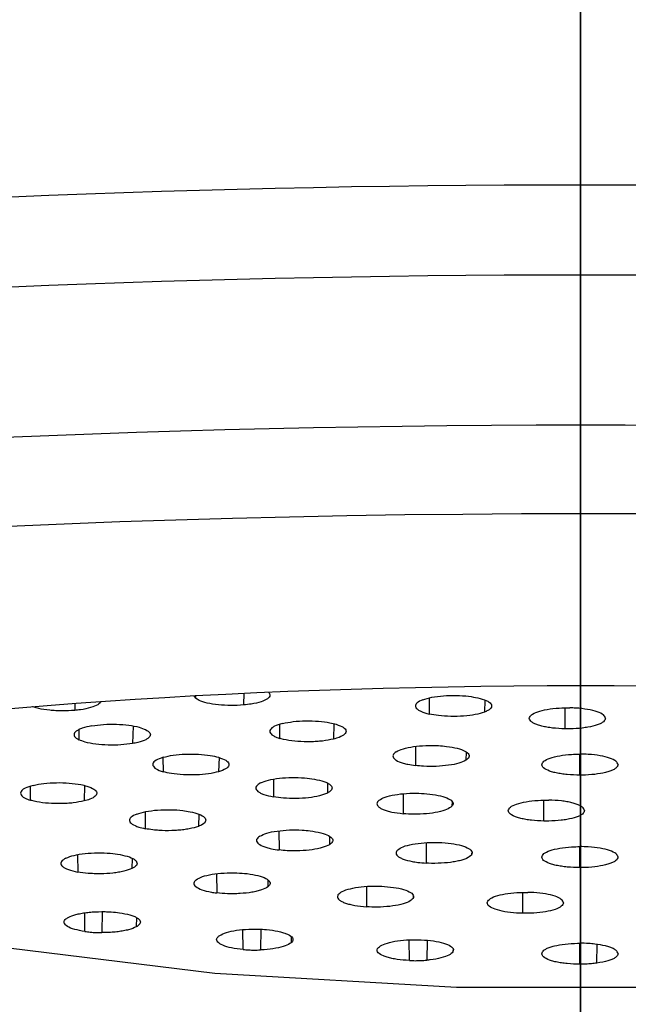
# Model space of a CAD drawing. Extents: x -1050 to 1050, y -742 to 742.
# Drawn here: x -40 to -36, y 367 to 373 of the extents above; entities that cross this region are included whole.
import ezdxf

# ---------------------------------------------------------------- set-up
doc = ezdxf.new("R2010")
doc.units = 0
doc.header["$LTSCALE"] = 25
doc.linetypes.add('CENTER', pattern=[2, 1.25, -0.25, 0.25, -0.25])
doc.layers.get('0').update_dxf_attribs({"linetype": 'CONTINUOUS'})
doc.layers.get('DEFPOINTS').update_dxf_attribs({"linetype": 'CONTINUOUS'})
for name, color, linetype in [('351217', 7, 'CONTINUOUS'), ('351253', 7, 'CONTINUOUS'), ('BALN', 7, 'CONTINUOUS')]:
    doc.layers.add(name, color=color, linetype=linetype)
doc.styles.add('BIGFONT', font='ROMANS.shx', dxfattribs={"width": 0.833, "bigfont": 'bigfont.shx'})
doc.dimstyles.new('ITM', dxfattribs={"dimscale": 5, "dimtxt": 3, "dimasz": 1.5, "dimexe": 2, "dimexo": 0, "dimgap": 0.6, "dimtad": 3, "dimdec": 8, "dimdsep": 46, "dimtxsty": 'BIGFONT', "dimblk": 'OPEN', "dimblk1": 'OPEN', "dimblk2": 'OPEN', "dimsah": 1, "dimcen": 0, "dimclrd": 4, "dimclre": 4, "dimclrt": 256, "dimadec": 8, "dimazin": 2, "dimtp": 495, "dimtfac": 1, "dimtdec": 3, "dimtmove": 0, "dimatfit": 3, "dimldrblk": 'OPEN', "dimfxl": 1, "dimarcsym": 0})

# ---------------------------------------------------------------- blocks, each defined once
blk = doc.blocks.new('_OPEN')
at = {"color": 0, "linetype": 'ByBlock'}
for p, q in [((-1, 0.16667), (0, 0)), ((0, 0), (-1, -0.16667)), ((0, 0), (-1, 0))]:
    blk.add_line(p, q, dxfattribs=at)
blk = doc.blocks.new('*D7')
at = {"layer": 'BALN', "color": 4, "lineweight": -2}
for p, q in [((-36.1017, 281.5251), (-36.1017, 441.0322)), ((65.3368, 360.0142), (65.3368, 441.0322)), ((-28.6017, 431.0322), (57.8368, 431.0322))]:
    blk.add_line(p, q, dxfattribs=at)
at = {"layer": 'DEFPOINTS', "color": 0}
for p in [(65.3368, 431.0322), (65.3368, 360.0142), (-36.1017, 281.5251)]:
    blk.add_point(p, dxfattribs=at)
at = {"layer": 'BALN', "color": 4, "lineweight": -2, "xscale": 7.5, "yscale": 7.5, "zscale": 7.5, "rotation": 180}
blk.add_blockref('_OPEN', (-36.1017, 431.0322), dxfattribs=at)
at = {"layer": 'BALN', "color": 4, "lineweight": -2, "xscale": 7.5, "yscale": 7.5, "zscale": 7.5}
blk.add_blockref('_OPEN', (65.3368, 431.0322), dxfattribs=at)
at = {"layer": 'BALN', "insert": (14.6175, 441.5322), "char_height": 15, "attachment_point": 5, "style": 'BIGFONT'}
blk.add_mtext('（101）', dxfattribs=at)
blk = doc.blocks.new('*D13')
at = {"layer": 'BALN', "color": 4, "lineweight": -2}
for p, q in [((-36.1016, 385.4028), (-36.1016, 492.8185)), ((104.8402, 330.4736), (104.8402, 492.8185)), ((97.3402, 482.8185), (-28.6016, 482.8185))]:
    blk.add_line(p, q, dxfattribs=at)
at = {"layer": 'DEFPOINTS', "color": 0}
for p in [(-36.1016, 482.8185), (-36.1016, 385.4028), (104.8402, 330.4736)]:
    blk.add_point(p, dxfattribs=at)
at = {"layer": 'BALN', "color": 4, "lineweight": -2, "xscale": 7.5, "yscale": 7.5, "zscale": 7.5, "rotation": 180}
blk.add_blockref('_OPEN', (-36.1016, 482.8185), dxfattribs=at)
at = {"layer": 'BALN', "color": 4, "lineweight": -2, "xscale": 7.5, "yscale": 7.5, "zscale": 7.5}
blk.add_blockref('_OPEN', (104.8402, 482.8185), dxfattribs=at)
at = {"layer": 'BALN', "insert": (37.5854, 493.3185), "char_height": 15, "attachment_point": 5, "style": 'BIGFONT'}
blk.add_mtext('（141）', dxfattribs=at)
blk = doc.blocks.new('*D16')
at = {"layer": 'BALN', "color": 4, "lineweight": -2}
for p, q in [((-36.1017, 579.5252), (-250.7174, 579.5252)), ((-240.7174, 572.0252), (-240.7174, 191.0252)), ((-61.1025, 183.5252), (-250.7174, 183.5252))]:
    blk.add_line(p, q, dxfattribs=at)
at = {"layer": 'DEFPOINTS', "color": 0}
for p in [(-36.1017, 579.5252), (-240.7174, 183.5252), (-61.1025, 183.5252)]:
    blk.add_point(p, dxfattribs=at)
at = {"layer": 'BALN', "color": 4, "lineweight": -2, "xscale": 7.5, "yscale": 7.5, "zscale": 7.5}
for p, rotation in [((-240.7174, 579.5252), 90), ((-240.7174, 183.5252), 270)]:
    blk.add_blockref('_OPEN', p, dxfattribs=dict(at, rotation=rotation))
at = {"layer": 'BALN', "insert": (-251.2174, 391.7706), "char_height": 15, "attachment_point": 5, "rotation": 90, "style": 'BIGFONT'}
blk.add_mtext('（396）', dxfattribs=at)
blk = doc.blocks.new('*D20')
at = {"layer": 'BALN', "color": 4, "lineweight": -2}
for p, q in [((-125.054, 255.5251), (-125.054, 441.0322)), ((-36.1018, 266.0144), (-36.1018, 441.0322)), ((-43.6018, 431.0322), (-117.554, 431.0322))]:
    blk.add_line(p, q, dxfattribs=at)
at = {"layer": 'DEFPOINTS', "color": 0}
for p in [(-125.054, 431.0322), (-36.1018, 266.0144), (-125.054, 255.5251)]:
    blk.add_point(p, dxfattribs=at)
at = {"layer": 'BALN', "color": 4, "lineweight": -2, "xscale": 7.5, "yscale": 7.5, "zscale": 7.5, "rotation": 180}
blk.add_blockref('_OPEN', (-125.054, 431.0322), dxfattribs=at)
at = {"layer": 'BALN', "color": 4, "lineweight": -2, "xscale": 7.5, "yscale": 7.5, "zscale": 7.5}
blk.add_blockref('_OPEN', (-36.1018, 431.0322), dxfattribs=at)
at = {"layer": 'BALN', "insert": (-80.5779, 441.5322), "char_height": 15, "attachment_point": 5, "style": 'BIGFONT'}
blk.add_mtext('（89）', dxfattribs=at)

msp = doc.modelspace()

# ---------------------------------------------------------------- linework, layer by layer
at = {"layer": '351217', "color": 2}
for p, q in [((-38.63838153, 368.5368219), (-38.62702126, 368.52112353)), ((-38.62730898, 368.53777732), (-38.62702126, 368.52112353)), ((-38.3106835, 368.55372429), (-38.31200326, 368.47688198)), ((-39.41871016, 368.48741182), (-39.41950785, 368.44138742)), ((-37.09594557, 368.52244973), (-37.09472926, 368.41764987)), ((-36.73090996, 368.50938142), (-36.73311906, 368.43024135)), ((-36.20404588, 368.32044959), (-36.20420421, 368.45730186)), ((-39.03723532, 368.33865881), (-39.03983744, 368.22389752)), ((-38.07728017, 368.34851593), (-38.07605455, 368.25808823)), ((-37.72044765, 368.35421562), (-37.72298643, 368.25298458)), ((-39.39392069, 368.31463069), (-39.39287202, 368.24888677)), ((-37.18550341, 368.20479423), (-37.18457395, 368.07955742)), ((-36.85298959, 368.16737741), (-36.85450206, 368.11447829)), ((-36.10672081, 368.0164063), (-36.10672081, 368.15422714)), ((-38.84159984, 368.13309729), (-38.84035373, 368.03927213)), ((-38.47339029, 368.1325832), (-38.47586947, 368.03927213)), ((-38.11719479, 367.98910737), (-38.11607162, 367.87411511)), ((-37.76116135, 367.96433419), (-37.76303889, 367.89909691)), ((-39.71219832, 367.94274986), (-39.7109727, 367.85232216)), ((-39.3553658, 367.94844955), (-39.35790459, 367.84722597)), ((-37.26627329, 367.89464146), (-37.26553569, 367.76379436)), ((-36.9452017, 367.84417868), (-36.94613488, 367.81219334)), ((-36.34218523, 367.71524638), (-36.3423417, 367.85209119)), ((-38.95866709, 367.77611762), (-38.95748058, 367.66532004)), ((-38.60608326, 367.76056081), (-38.60827932, 367.68056393)), ((-38.08032373, 367.65081376), (-38.07939427, 367.52557695)), ((-37.74780991, 367.61339694), (-37.74932424, 367.56050527)), ((-37.1156002, 367.5730297), (-37.11509356, 367.43921727)), ((-36.81814322, 367.50757635), (-36.81857722, 367.49229521)), ((-36.10672081, 367.41000354), (-36.10672081, 367.54782438)), ((-39.40054612, 367.49434412), (-39.3994006, 367.38081962)), ((-39.04265748, 367.46967524), (-39.04454621, 367.40375996)), ((-38.48971264, 367.36914456), (-38.48879809, 367.24397481)), ((-38.15252917, 367.32656449), (-38.15378832, 367.28355229)), ((-37.50638688, 367.28572041), (-37.50581691, 367.15278715)), ((-36.48032459, 367.11003572), (-36.48048105, 367.24688798)), ((-37.20034683, 367.22450644), (-37.20082926, 367.20780224)), ((-39.35275251, 366.99084133), (-39.35376765, 367.11326927)), ((-39.24005317, 367.12045908), (-39.24115399, 366.98333115)), ((-39.01402677, 367.08193213), (-39.01650408, 367.02095658)), ((-38.31619235, 366.87249631), (-38.31692809, 367.00276226)), ((-38.20019985, 367.00574994), (-38.20170486, 366.86988861)), ((-37.99966747, 366.95432604), (-38.00117435, 366.91673786)), ((-37.22522805, 366.80030018), (-37.22561361, 366.93558782)), ((-37.10886488, 366.93286091), (-37.11067164, 366.80266947)), ((-36.93838814, 366.87852383), (-36.93919653, 366.85758025)), ((-36.10672081, 366.77604109), (-36.10672081, 366.91385448)), ((-35.9949174, 366.78331286), (-35.99292437, 366.90550238))]:
    msp.add_line(p, q, dxfattribs=at)
at = {"layer": '351217', "color": 2, "flags": 128}
msp.add_lwpolyline([(-28.96462615, 367.93009032), (-29.02674327, 367.87798196), (-29.83683931, 367.49122232), (-30.92095839, 367.15934366), (-32.23172041, 366.89685226), (-33.71183971, 366.7152071), (-35.29662477, 366.62235797), (-36.91681685, 366.62235797), (-38.50160377, 366.7152071), (-39.98172121, 366.89685226), (-41.29248323, 367.15934366), (-42.37660231, 367.49122232), (-43.18669835, 367.87798196), (-43.25625065, 367.92535797)], dxfattribs=at)
at = {"layer": '351217', "color": 2}
for centre, start_param, end_param in [((-36.1016611, 369.1965333), 6.2831853071, 9.4247779609), ((-36.1016611, 368.60564274), 6.2831853071, 9.4247779609), ((-36.1016611, 367.62083499), 6.0150277599, 9.692935508)]:
    msp.add_ellipse(centre, major_axis=(15.5, 0), ratio=0.1736481777, start_param=start_param, end_param=end_param, dxfattribs=at)
for major_axis, ratio in [((15, 0), 0.173648178), ((8.5, 0), 0.1736481764)]:
    msp.add_ellipse((-36.1016611, 367.1284311), major_axis=major_axis, ratio=ratio, dxfattribs=at)
for points, knots in [([(-38.14932786, 368.56097131), (-38.14409799, 368.55427204), (-38.13411484, 368.53994221), (-38.15122713, 368.51753159), (-38.19420673, 368.49732709), (-38.25178046, 368.48353325), (-38.2948736, 368.47877386), (-38.31200326, 368.47688198)], [0.0258546978, 0.0258546978, 0.0258546978, 0.0258546978, 0.21498201328, 0.42993001858, 0.64500747354, 0.85888930451, 1, 1, 1, 1]), ([(-37.13762598, 368.51125151), (-37.11881474, 368.51707158), (-37.08119717, 368.5287102), (-37.00217196, 368.53846465), (-36.91763866, 368.54074659), (-36.83799726, 368.53569488), (-36.79549825, 368.52756836), (-36.77601578, 368.52384299)], [0, 0, 0, 0, 0.206791037, 0.4135280642, 0.6205785169, 0.8260649564, 1, 1, 1, 1]), ([(-39.24811517, 368.49959021), (-39.25039067, 368.49237691), (-39.2658042, 368.47759113), (-39.31232774, 368.45854339), (-39.36870535, 368.44670688), (-39.40716546, 368.44267977), (-39.41950785, 368.44138742)], [0.23739142523, 0.23739142523, 0.23739142523, 0.23739142523, 0.44777649269, 0.67161015686, 0.89461509, 1, 1, 1, 1]), ([(-38.31200326, 368.47688198), (-38.33962664, 368.47521855), (-38.39486665, 368.47189208), (-38.47955552, 368.47681547), (-38.55285226, 368.48865467), (-38.60290587, 368.50453199), (-38.62016239, 368.51640459), (-38.62702126, 368.52112353)], [0, 0, 0, 0, 0.2149930362, 0.4299335272, 0.6450068236, 0.8589025045, 1, 1, 1, 1]), ([(-37.13762598, 368.51125151), (-37.15201511, 368.50453685), (-37.17352241, 368.49450052), (-37.18446405, 368.47930825), (-37.18631728, 368.46786031), (-37.18113652, 368.45647414), (-37.16913583, 368.44554652), (-37.14488849, 368.43150996), (-37.11489366, 368.42322173), (-37.09472926, 368.41764987)], [0, 0, 0, 0, 0.2235437775, 0.3341287089, 0.4443720396, 0.5543834512, 0.6644021668, 0.7743902985, 1, 1, 1, 1]), ([(-36.77601578, 368.52384299), (-36.75602198, 368.51832537), (-36.72614234, 368.51007958), (-36.70182867, 368.49611779), (-36.68970771, 368.48516179), (-36.68446585, 368.47377195), (-36.68673888, 368.45847493), (-36.70240765, 368.44326963), (-36.7253688, 368.43352913), (-36.73311906, 368.43024135)], [0, 0, 0, 0, 0.223557457, 0.3340943218, 0.4443562049, 0.5543518627, 0.6643745627, 0.8867137184, 1, 1, 1, 1]), ([(-39.41950785, 368.44138742), (-39.44713686, 368.4396934), (-39.48842819, 368.43716172), (-39.54425564, 368.43899828), (-39.59788905, 368.44306939), (-39.64702942, 368.45092319), (-39.68115226, 368.4601739), (-39.69376605, 368.4644844), (-39.69749814, 368.4658598)], [0, 0, 0, 0, 0.20654393039, 0.30867815892, 0.41062753593, 0.61583883966, 0.71735400723, 0.76298083426, 0.76298083426, 0.76298083426, 0.76298083426]), ([(-36.73311906, 368.43024135), (-36.75192972, 368.42442444), (-36.78954713, 368.41279185), (-36.86857271, 368.40303454), (-36.953106, 368.40075657), (-37.03274806, 368.4057959), (-37.07524684, 368.41392383), (-37.09472926, 368.41764987)], [0, 0, 0, 0, 0.2067850269, 0.413527004, 0.620578255, 0.8260642858, 1, 1, 1, 1]), ([(-36.43834801, 368.3892259), (-36.43554045, 368.3969811), (-36.42992642, 368.41248849), (-36.38678456, 368.4331832), (-36.32326596, 368.44872592), (-36.24807507, 368.45754692), (-36.19635971, 368.45785399), (-36.172651, 368.45799476)], [0, 0, 0, 0, 0.2068020095, 0.4135240306, 0.6205850193, 0.8260586049, 1, 1, 1, 1]), ([(-35.93834886, 368.3892259), (-35.94114261, 368.39697875), (-35.94672968, 368.41248325), (-35.98984258, 368.43316017), (-36.05335436, 368.44873152), (-36.11864731, 368.45632847), (-36.15953126, 368.45758995), (-36.172651, 368.45799476)], [0, 0, 0, 0, 0.223893466, 0.4477522717, 0.6716151045, 0.8946207057, 1, 1, 1, 1]), ([(-39.307751, 368.34026814), (-39.3300986, 368.33548227), (-39.3634994, 368.32832929), (-39.39395895, 368.31531922), (-39.41097292, 368.30486676), (-39.4213485, 368.2937453), (-39.42604682, 368.27849732), (-39.41742197, 368.26285973), (-39.39906668, 368.25241254), (-39.39287202, 368.24888677)], [0, 0, 0, 0, 0.2235385955, 0.3341016137, 0.4443607615, 0.5543583113, 0.6643682658, 0.8867290104, 1, 1, 1, 1]), ([(-39.307751, 368.34026814), (-39.28248907, 368.34376867), (-39.23197202, 368.35076879), (-39.14546672, 368.3518172), (-39.06382885, 368.3453582), (-38.99650468, 368.33259787), (-38.96785365, 368.32072303), (-38.95471828, 368.31527889)], [0, 0, 0, 0, 0.2067893219, 0.4135229699, 0.6205668, 0.8260447737, 1, 1, 1, 1]), ([(-38.05755103, 368.35540772), (-38.07668971, 368.34966015), (-38.10529489, 368.34106968), (-38.12745827, 368.32683827), (-38.13790205, 368.31574523), (-38.14264316, 368.30043755), (-38.13303285, 368.2850722), (-38.1086698, 368.2695406), (-38.08806908, 368.26230696), (-38.07605455, 368.25808823)], [0, 0, 0, 0, 0.2146663976, 0.3208460367, 0.4267519169, 0.5322930736, 0.7456833812, 0.8516801537, 1, 1, 1, 1]), ([(-38.05755103, 368.35540772), (-38.03476892, 368.36002127), (-37.9892101, 368.36924727), (-37.90459118, 368.37425311), (-37.8201556, 368.37164832), (-37.75100001, 368.36276008), (-37.71771474, 368.35384719), (-37.70448292, 368.35030407)], [0, 0, 0, 0, 0.2149933624, 0.4299356604, 0.6450124047, 0.8588825092, 1, 1, 1, 1]), ([(-37.70448292, 368.35030407), (-37.6877376, 368.34402438), (-37.65425354, 368.33146746), (-37.63608791, 368.30813746), (-37.64553841, 368.28487474), (-37.67778507, 368.26580783), (-37.7101282, 368.25663236), (-37.72298643, 368.25298458)], [0, 0, 0, 0, 0.2149999124, 0.4299153616, 0.6450220139, 0.8588761072, 1, 1, 1, 1]), ([(-36.20404588, 368.32044959), (-36.23198985, 368.32167762), (-36.27375281, 368.32351293), (-36.3231954, 368.33085725), (-36.35637141, 368.33777051), (-36.38489522, 368.34612293), (-36.40781941, 368.35564186), (-36.43156234, 368.36973108), (-36.4356202, 368.38138907), (-36.43834801, 368.3892259)], [0, 0, 0, 0, 0.2235501372, 0.3341012505, 0.444360497, 0.554369433, 0.6643943151, 0.774396499, 1, 1, 1, 1]), ([(-35.93834886, 368.3892259), (-35.9410418, 368.38146029), (-35.94506651, 368.36985424), (-35.96863304, 368.35578448), (-35.99926773, 368.34297467), (-36.04154131, 368.3325247), (-36.10325502, 368.32368919), (-36.15518275, 368.32012678), (-36.19353863, 368.32038018), (-36.20404588, 368.32044959)], [0, 0, 0, 0, 0.2065515597, 0.308700274, 0.4106496874, 0.6158532522, 0.7173759903, 0.9225776787, 1, 1, 1, 1]), ([(-38.95471828, 368.31527889), (-38.94349631, 368.30811939), (-38.9267266, 368.29742048), (-38.92277405, 368.28196795), (-38.92613645, 368.27055416), (-38.93647008, 368.25943505), (-38.95900849, 368.24544731), (-38.99389517, 368.2328959), (-39.0282438, 368.22616828), (-39.03983744, 368.22389752)], [0, 0, 0, 0, 0.2235540702, 0.3340713196, 0.4443553943, 0.5543423588, 0.6643627093, 0.8867128829, 1, 1, 1, 1]), ([(-39.03983744, 368.22389752), (-39.06510001, 368.22039699), (-39.11561727, 368.21339702), (-39.20212213, 368.21234839), (-39.28376027, 368.2188077), (-39.35107854, 368.23156643), (-39.37973514, 368.24344249), (-39.39287202, 368.24888677)], [0, 0, 0, 0, 0.206798872, 0.4135332663, 0.6205824248, 0.8260656866, 1, 1, 1, 1]), ([(-37.72298643, 368.25298458), (-37.74572109, 368.24833641), (-37.77969826, 368.24138967), (-37.83337051, 368.23681138), (-37.87448866, 368.23510003), (-37.93018304, 368.23541751), (-37.99846117, 368.24066349), (-38.04988688, 368.25038833), (-38.07253091, 368.2570514), (-38.07605455, 368.25808823)], [0, 0, 0, 0, 0.2147916228, 0.3210082875, 0.426973969, 0.5325903483, 0.7460923894, 0.9604894865, 1, 1, 1, 1]), ([(-37.3112748, 368.17053646), (-37.29727274, 368.1773057), (-37.2692722, 368.19084244), (-37.19936018, 368.20490829), (-37.11837453, 368.21198721), (-37.0420909, 368.21162999), (-36.99852313, 368.20721307), (-36.98120477, 368.20545733)], [0, 0, 0, 0, 0.2149985501, 0.4299419362, 0.6450157519, 0.8588923819, 1, 1, 1, 1]), ([(-38.84035373, 368.13361138), (-38.81904479, 368.1387367), (-38.77643132, 368.14898628), (-38.6935941, 368.15592892), (-38.60869236, 368.15526589), (-38.53196953, 368.14752363), (-38.49350302, 368.13798433), (-38.47586947, 368.13361138)], [0, 0, 0, 0, 0.2067835779, 0.4135244226, 0.6205764734, 0.8260671844, 1, 1, 1, 1]), ([(-37.3112748, 368.17053646), (-37.32027947, 368.1631429), (-37.33373637, 368.15209369), (-37.33298313, 368.13660174), (-37.32615086, 368.12528845), (-37.30791319, 368.11079167), (-37.27645774, 368.09783093), (-37.23125813, 368.08635341), (-37.20177152, 368.08206093), (-37.18457395, 368.07955742)], [0, 0, 0, 0, 0.2146868345, 0.3208357644, 0.4267313092, 0.532296573, 0.7456896864, 0.8516778738, 1, 1, 1, 1]), ([(-36.98120477, 368.20545733), (-36.95664194, 368.20159837), (-36.90752278, 368.19388146), (-36.85650829, 368.17460831), (-36.83080424, 368.15228572), (-36.83212186, 368.13126287), (-36.84813708, 368.11925187), (-36.85450206, 368.11447829)], [0, 0, 0, 0, 0.2149992148, 0.4299416994, 0.6450112567, 0.8589156087, 1, 1, 1, 1]), ([(-36.35672132, 368.08531672), (-36.35392109, 368.09307238), (-36.34832116, 368.10858224), (-36.30519757, 368.1292655), (-36.24167224, 368.14481721), (-36.17144677, 368.15303466), (-36.12513141, 368.15388795), (-36.10672081, 368.15422714)], [0, 0, 0, 0, 0.2149883568, 0.429936197, 0.6450198952, 0.8588934765, 1, 1, 1, 1]), ([(-35.8567203, 368.08531672), (-35.85952145, 368.09307235), (-35.86512318, 368.10858204), (-35.90824362, 368.12926564), (-35.97176992, 368.14481735), (-36.04199559, 368.15303453), (-36.08831084, 368.15388792), (-36.10672081, 368.15422714)], [0, 0, 0, 0, 0.2149895551, 0.4299354791, 0.6450195713, 0.858897953, 1, 1, 1, 1]), ([(-38.84035373, 368.13361138), (-38.85757463, 368.12743407), (-38.89201532, 368.11507984), (-38.91192368, 368.09187118), (-38.90429075, 368.06853856), (-38.87558581, 368.05067668), (-38.84891249, 368.04204258), (-38.84035373, 368.03927213)], [0, 0, 0, 0, 0.2239003067, 0.4477863211, 0.6716158525, 0.8946303467, 1, 1, 1, 1]), ([(-38.47586947, 368.13361138), (-38.4586476, 368.12743411), (-38.42420527, 368.11508007), (-38.40430023, 368.09187108), (-38.41193226, 368.06853857), (-38.44063741, 368.05067668), (-38.46731072, 368.04204258), (-38.47586947, 368.03927213)], [0, 0, 0, 0, 0.2239027046, 0.4477871613, 0.6716163521, 0.894630507, 1, 1, 1, 1]), ([(-36.85450206, 368.11447829), (-36.86850393, 368.10770903), (-36.89650433, 368.09417214), (-36.96642109, 368.08010627), (-37.04740116, 368.07302768), (-37.12368806, 368.07338474), (-37.16725566, 368.07780167), (-37.18457395, 368.07955742)], [0, 0, 0, 0, 0.2149953509, 0.4299393439, 0.6450210341, 0.8588944816, 1, 1, 1, 1]), ([(-36.10672081, 368.0164063), (-36.13489387, 368.01714715), (-36.17699927, 368.01825436), (-36.22802483, 368.02474512), (-36.26271497, 368.03105828), (-36.30337614, 368.04156065), (-36.33353903, 368.05475038), (-36.35316521, 368.07078816), (-36.35541143, 368.07996514), (-36.35672132, 368.08531672)], [0, 0, 0, 0, 0.2146671076, 0.3208257654, 0.4267384978, 0.5322919559, 0.745681235, 0.8516935323, 1, 1, 1, 1]), ([(-35.8567203, 368.08531672), (-35.85940738, 368.0775522), (-35.86342312, 368.06594843), (-35.88697079, 368.05187283), (-35.90988255, 368.04232162), (-35.94798381, 368.03110722), (-36.00784051, 368.02065222), (-36.06845638, 368.01661792), (-36.10156848, 368.01643479), (-36.10672081, 368.0164063)], [0, 0, 0, 0, 0.2147880668, 0.320992666, 0.4269689125, 0.5325803364, 0.7460924466, 0.960491339, 1, 1, 1, 1]), ([(-38.47586947, 368.03927213), (-38.49717762, 368.03414687), (-38.53978733, 368.02389792), (-38.62262971, 368.01695451), (-38.70753012, 368.01761749), (-38.78425863, 368.02536074), (-38.82272091, 368.03489925), (-38.84035373, 368.03927213)], [0, 0, 0, 0, 0.2067958776, 0.4135277852, 0.6205708856, 0.8260527137, 1, 1, 1, 1]), ([(-39.69246918, 367.94964165), (-39.71160913, 367.94389405), (-39.74021589, 367.93530362), (-39.76237598, 367.92107263), (-39.77282013, 367.90997721), (-39.77756143, 367.89468335), (-39.76795024, 367.87931774), (-39.74358864, 367.86377171), (-39.72298735, 367.8565398), (-39.7109727, 367.85232216)], [0, 0, 0, 0, 0.2146692188, 0.3208468687, 0.4267526866, 0.5322885539, 0.745678736, 0.8516802409, 1, 1, 1, 1]), ([(-39.69246918, 367.94964165), (-39.66968717, 367.95425834), (-39.62412934, 367.96349046), (-39.53950996, 367.96849401), (-39.45507434, 367.96588991), (-39.38591816, 367.95700144), (-39.35263289, 367.94808856), (-39.33940107, 367.94454545)], [0, 0, 0, 0, 0.2149955446, 0.4299325774, 0.6450134333, 0.858882918, 1, 1, 1, 1]), ([(-38.20119077, 367.96549648), (-38.2124129, 367.95833741), (-38.22918592, 367.94763718), (-38.2331347, 367.93217872), (-38.22977219, 367.92076448), (-38.2194523, 367.90964501), (-38.20257283, 367.89921121), (-38.1721439, 367.88613514), (-38.13861299, 367.87894723), (-38.11607162, 367.87411511)], [0, 0, 0, 0, 0.2235257061, 0.3340901575, 0.4443775876, 0.5543695412, 0.6643936539, 0.7743863843, 1, 1, 1, 1]), ([(-38.20119077, 367.96549648), (-38.1851762, 367.97191698), (-38.15315386, 367.98475524), (-38.07917276, 367.99717116), (-37.99634811, 368.00234917), (-37.91504343, 368.0001032), (-37.8691816, 367.9935036), (-37.84815805, 367.99047828)], [0, 0, 0, 0, 0.2068115486, 0.4135351484, 0.6205854061, 0.8260723961, 1, 1, 1, 1]), ([(-37.84815805, 367.99047828), (-37.82581058, 367.98569225), (-37.79240996, 367.97853903), (-37.76194969, 367.96553014), (-37.74493871, 367.95507443), (-37.73456272, 367.94396516), (-37.7298608, 367.92871488), (-37.73848928, 367.91307933), (-37.75684362, 367.90262548), (-37.76303889, 367.89909691)], [0, 0, 0, 0, 0.2235469713, 0.3341141323, 0.4443753974, 0.554371778, 0.6643862809, 0.8867177655, 1, 1, 1, 1]), ([(-39.33940107, 367.94454545), (-39.3226567, 367.93826494), (-39.28917148, 367.92570523), (-39.27100542, 367.90238675), (-39.2804624, 367.87910158), (-39.31269371, 367.86004288), (-39.34504574, 367.85087135), (-39.35790459, 367.84722597)], [0, 0, 0, 0, 0.214996351, 0.4299475563, 0.6450220006, 0.8589080942, 1, 1, 1, 1]), ([(-37.76303889, 367.89909691), (-37.77905501, 367.8926722), (-37.8110835, 367.87982429), (-37.88505059, 367.86742636), (-37.9678832, 367.86224314), (-38.04918684, 367.86449049), (-38.09504811, 367.87108986), (-38.11607162, 367.87411511)], [0, 0, 0, 0, 0.2067919349, 0.4135356174, 0.6205820835, 0.8260690309, 1, 1, 1, 1]), ([(-37.43042635, 367.84646601), (-37.42070927, 367.85378912), (-37.40127792, 367.86843322), (-37.34082611, 367.88550546), (-37.26526954, 367.89621355), (-37.18448987, 367.89960097), (-37.13411728, 367.89635362), (-37.11102555, 367.89486498)], [0, 0, 0, 0, 0.2067977441, 0.4135355521, 0.6205755377, 0.8260647868, 1, 1, 1, 1]), ([(-37.11102555, 367.89486498), (-37.08513458, 367.89173754), (-37.03335749, 367.88548326), (-36.97535302, 367.86780156), (-36.94125745, 367.84632351), (-36.93519648, 367.8268696), (-36.94347744, 367.81575888), (-36.94613488, 367.81219334)], [0, 0, 0, 0, 0.2239036425, 0.447765341, 0.6716147822, 0.8946179669, 1, 1, 1, 1]), ([(-39.35790459, 367.84722597), (-39.38063943, 367.84258077), (-39.41461706, 367.83563844), (-39.46828813, 367.83103956), (-39.50940671, 367.82934745), (-39.56510372, 367.82964214), (-39.63337541, 367.83491358), (-39.68480542, 367.84462176), (-39.70744908, 367.85128525), (-39.7109727, 367.85232216)], [0, 0, 0, 0, 0.2147898542, 0.321007257, 0.4269713013, 0.5325859718, 0.746097472, 0.9604898118, 1, 1, 1, 1]), ([(-37.43042635, 367.84646601), (-37.43483415, 367.83876358), (-37.44142249, 367.82725078), (-37.43131555, 367.81201354), (-37.41775011, 367.80118243), (-37.39773509, 367.79112764), (-37.37195377, 367.78217414), (-37.33070305, 367.77159597), (-37.29173197, 367.76693049), (-37.26553569, 367.76379436)], [0, 0, 0, 0, 0.2235242948, 0.3341015516, 0.4443722443, 0.5543861382, 0.6643814109, 0.7743977839, 1, 1, 1, 1]), ([(-36.57648737, 367.78401524), (-36.57367823, 367.79177398), (-36.56806019, 367.8072908), (-36.52493238, 367.82797879), (-36.46139491, 367.84351226), (-36.38621863, 367.85234581), (-36.33449973, 367.85265144), (-36.31079035, 367.85279155)], [0, 0, 0, 0, 0.2067746625, 0.4135321261, 0.620565353, 0.8260565838, 1, 1, 1, 1]), ([(-36.07648822, 367.78401524), (-36.07916856, 367.79178246), (-36.08317437, 367.80339069), (-36.1067134, 367.81744713), (-36.12961825, 367.82700731), (-36.15808897, 367.83537671), (-36.19112622, 367.84228318), (-36.24063644, 367.84970087), (-36.28258882, 367.85154911), (-36.31079035, 367.85279155)], [0, 0, 0, 0, 0.2235476549, 0.3340951873, 0.444370613, 0.5543700113, 0.6643846032, 0.7743901646, 1, 1, 1, 1]), ([(-39.01278811, 367.76157409), (-39.02717318, 367.75485635), (-39.04867345, 367.74481586), (-39.05961762, 367.72962106), (-39.06146485, 367.71817098), (-39.05456407, 367.70293396), (-39.03357147, 367.68845587), (-38.99801475, 367.67464367), (-38.97241257, 367.66875468), (-38.95748058, 367.66532004)], [0, 0, 0, 0, 0.214649409, 0.3208200609, 0.4267422692, 0.5322836907, 0.7456748334, 0.8516696497, 1, 1, 1, 1]), ([(-39.01278811, 367.76157409), (-38.99398574, 367.76739097), (-38.95638674, 367.77902297), (-38.87738753, 367.78877765), (-38.79283535, 367.79106207), (-38.71848776, 367.78633478), (-38.67920332, 367.77952502), (-38.66358684, 367.77681798)], [0, 0, 0, 0, 0.215002281, 0.4299389903, 0.6450202192, 0.8588872916, 1, 1, 1, 1]), ([(-38.66358684, 367.77681798), (-38.64247155, 367.77163584), (-38.60024595, 367.76127279), (-38.56488631, 367.73949497), (-38.55657798, 367.71618625), (-38.5737331, 367.6956947), (-38.59845272, 367.68486785), (-38.60827932, 367.68056393)], [0, 0, 0, 0, 0.2149979113, 0.4299451428, 0.6450133486, 0.8588847828, 1, 1, 1, 1]), ([(-36.94613488, 367.81219334), (-36.95585308, 367.80487448), (-36.97528682, 367.79023877), (-37.03573367, 367.77314737), (-37.11129251, 367.76245946), (-37.19207268, 367.75905559), (-37.2424441, 367.76230483), (-37.26553569, 367.76379436)], [0, 0, 0, 0, 0.206794557, 0.4135324373, 0.6205696651, 0.8260591584, 1, 1, 1, 1]), ([(-36.34218523, 367.71524638), (-36.3701299, 367.71646799), (-36.41189375, 367.71829371), (-36.46133152, 367.72566029), (-36.49451417, 367.73255303), (-36.52302626, 367.74092633), (-36.55380325, 367.75365974), (-36.57357227, 367.76851229), (-36.57575177, 367.7801032), (-36.57648737, 367.78401524)], [0, 0, 0, 0, 0.223540645, 0.3340858376, 0.444341664, 0.5543505271, 0.6643713562, 0.8867223671, 1, 1, 1, 1]), ([(-36.07648822, 367.78401524), (-36.07918122, 367.77625011), (-36.08320604, 367.76464478), (-36.10677183, 367.75057183), (-36.13740813, 367.7377759), (-36.17968121, 367.72732653), (-36.24139486, 367.71847204), (-36.29332087, 367.71492503), (-36.33167792, 367.71517728), (-36.34218523, 367.71524638)], [0, 0, 0, 0, 0.2065505253, 0.308698728, 0.4106434281, 0.6158459653, 0.7173705303, 0.9225781097, 1, 1, 1, 1]), ([(-38.60827932, 367.68056393), (-38.62701562, 367.67471798), (-38.65501892, 367.66598062), (-38.704043, 367.65840782), (-38.74298894, 367.65439112), (-38.79768106, 367.65149104), (-38.85413141, 367.65251479), (-38.9127658, 367.65757576), (-38.94100893, 367.66246727), (-38.95748058, 367.66532004)], [0, 0, 0, 0, 0.2146578039, 0.3208280606, 0.4267275142, 0.5322907609, 0.7456840007, 0.8516805783, 1, 1, 1, 1]), ([(-38.20609698, 367.61656344), (-38.19209511, 367.6233327), (-38.16409471, 367.63686959), (-38.09417794, 367.65093546), (-38.01319788, 367.65801405), (-37.93691098, 367.65765699), (-37.89334338, 367.65324006), (-37.87602509, 367.65148431)], [0, 0, 0, 0, 0.2149953509, 0.4299393439, 0.6450210341, 0.8588944816, 1, 1, 1, 1]), ([(-37.87602509, 367.65148431), (-37.85146232, 367.64762551), (-37.80234328, 367.63990891), (-37.75132508, 367.62063235), (-37.72562677, 367.59831855), (-37.72694494, 367.57728467), (-37.74295833, 367.56527826), (-37.74932424, 367.56050527)], [0, 0, 0, 0, 0.2149917617, 0.4299267952, 0.6450238227, 0.8588841367, 1, 1, 1, 1]), ([(-38.20609698, 367.61656344), (-38.21510107, 367.60916702), (-38.22855775, 367.59811301), (-38.22780199, 367.58261641), (-38.22097538, 367.57132216), (-38.20272817, 367.55681486), (-38.17127196, 367.54384239), (-38.12608746, 367.53238657), (-38.09659404, 367.52808532), (-38.07939427, 367.52557695)], [0, 0, 0, 0, 0.2146607136, 0.3208123251, 0.426741445, 0.5322748134, 0.7456776899, 0.8516860448, 1, 1, 1, 1]), ([(-37.30765196, 367.52095014), (-37.29906271, 367.52837341), (-37.28188581, 367.54321858), (-37.2241091, 367.5609747), (-37.15023414, 367.57255824), (-37.07534561, 367.57656638), (-37.029401, 367.57474475), (-37.01113747, 367.57402063)], [0, 0, 0, 0, 0.2149902939, 0.4299406025, 0.645012407, 0.858888254, 1, 1, 1, 1]), ([(-37.01113747, 367.57402063), (-36.9841983, 367.57165531), (-36.93032397, 367.56692504), (-36.8659024, 367.55099532), (-36.8239128, 367.53063066), (-36.80934944, 367.50999246), (-36.81595232, 367.4973293), (-36.81857722, 367.49229521)], [0, 0, 0, 0, 0.2149879483, 0.4299437477, 0.6450070884, 0.8588767449, 1, 1, 1, 1]), ([(-39.47755905, 367.47267038), (-39.46105776, 367.47900109), (-39.4280589, 367.49166108), (-39.35316529, 367.50363603), (-39.26995905, 367.50833412), (-39.18884236, 367.50562266), (-39.14349334, 367.49875771), (-39.12270466, 367.49561072)], [0, 0, 0, 0, 0.2067871887, 0.4135275691, 0.6205731579, 0.8260649054, 1, 1, 1, 1]), ([(-37.74932424, 367.56050527), (-37.76332526, 367.55373173), (-37.79132364, 367.54018643), (-37.8612399, 367.52614037), (-37.94222401, 367.51903967), (-38.01850771, 367.51941701), (-38.06207588, 367.52382483), (-38.07939427, 367.52557695)], [0, 0, 0, 0, 0.214999732, 0.4299432198, 0.6450180807, 0.8588943277, 1, 1, 1, 1]), ([(-37.30765196, 367.52095014), (-37.31088028, 367.51320125), (-37.31570521, 367.50162007), (-37.3032874, 367.48650636), (-37.28808273, 367.47584617), (-37.25928463, 367.46268797), (-37.21875231, 367.45183153), (-37.16589092, 367.44318776), (-37.13380593, 367.44067989), (-37.11509356, 367.43921727)], [0, 0, 0, 0, 0.2146789669, 0.3208505701, 0.4267605731, 0.5322935283, 0.745693057, 0.8516849449, 1, 1, 1, 1]), ([(-36.35672132, 367.47891396), (-36.35392109, 367.48666963), (-36.34832116, 367.50217949), (-36.30519757, 367.52286275), (-36.24167224, 367.53841446), (-36.17144677, 367.5466319), (-36.12513141, 367.5474852), (-36.10672081, 367.54782438)], [0, 0, 0, 0, 0.2149883568, 0.429936197, 0.6450198952, 0.8588934765, 1, 1, 1, 1]), ([(-35.8567203, 367.47891396), (-35.85952145, 367.4866696), (-35.86512318, 367.50217929), (-35.90824362, 367.52286288), (-35.97176992, 367.5384146), (-36.04199559, 367.54663177), (-36.08831084, 367.54748517), (-36.10672081, 367.54782438)], [0, 0, 0, 0, 0.2149895551, 0.4299354791, 0.6450195713, 0.858897953, 1, 1, 1, 1]), ([(-39.47755905, 367.47267038), (-39.48932126, 367.46557665), (-39.50689848, 367.45497592), (-39.51202908, 367.43955492), (-39.50952819, 367.4281104), (-39.50006486, 367.41695203), (-39.48396862, 367.40640661), (-39.45455334, 367.39317293), (-39.42157139, 367.38578552), (-39.3994006, 367.38081962)], [0, 0, 0, 0, 0.2235651758, 0.3340914062, 0.444376152, 0.5543891035, 0.6643757482, 0.7743900315, 1, 1, 1, 1]), ([(-39.12270466, 367.49561072), (-39.10081835, 367.49067937), (-39.0570451, 367.48081653), (-39.01844904, 367.45947971), (-39.00654245, 367.43627932), (-39.0197013, 367.41708373), (-39.03850903, 367.40699756), (-39.04454621, 367.40375996)], [0, 0, 0, 0, 0.2238858124, 0.4477780659, 0.6716301014, 0.8945950311, 1, 1, 1, 1]), ([(-36.81857722, 367.49229521), (-36.82706385, 367.48485191), (-36.83974672, 367.47372826), (-36.87338426, 367.46132431), (-36.90301595, 367.45328415), (-36.94872535, 367.44450755), (-37.01517394, 367.4376981), (-37.07750844, 367.43723677), (-37.11003237, 367.43895058), (-37.11509356, 367.43921727)], [0, 0, 0, 0, 0.2147913157, 0.3209956468, 0.4269628894, 0.5325843918, 0.7460941022, 0.9604885987, 1, 1, 1, 1]), ([(-36.10672081, 367.41000354), (-36.13489387, 367.41074439), (-36.17699926, 367.4118516), (-36.22802486, 367.41834239), (-36.26271489, 367.42465543), (-36.30337655, 367.43515838), (-36.33353394, 367.44834349), (-36.35316943, 367.46439022), (-36.35541279, 367.47356335), (-36.35672132, 367.47891396)], [0, 0, 0, 0, 0.2146667725, 0.3208252646, 0.4267378317, 0.5322911251, 0.745680071, 0.8516574311, 1, 1, 1, 1]), ([(-35.8567203, 367.47891396), (-35.85940957, 367.47114558), (-35.86342895, 367.45953498), (-35.8869632, 367.44548624), (-35.90989151, 367.43591234), (-35.94797442, 367.42470925), (-36.00784048, 367.41424817), (-36.06845755, 367.4102152), (-36.10156849, 367.41003204), (-36.10672081, 367.41000354)], [0, 0, 0, 0, 0.2147835914, 0.3210146008, 0.4269625266, 0.5325984592, 0.7461061207, 0.9604921622, 1, 1, 1, 1]), ([(-39.04454621, 367.40375996), (-39.06096579, 367.39740322), (-39.08550506, 367.38790299), (-39.13144073, 367.37897423), (-39.18118368, 367.37211488), (-39.23675955, 367.36887379), (-39.29219044, 367.36957332), (-39.34378057, 367.37240106), (-39.37767297, 367.37753096), (-39.3994006, 367.38081962)], [0, 0, 0, 0, 0.2064931182, 0.3086064459, 0.4105436336, 0.6157005276, 0.7172083627, 0.8187088623, 1, 1, 1, 1]), ([(-38.62363311, 367.33068466), (-38.61137078, 367.33771016), (-38.58684897, 367.35175953), (-38.52063892, 367.36712675), (-38.44165686, 367.37575299), (-38.36005983, 367.37694708), (-38.31107773, 367.3723634), (-38.28862334, 367.37026215)], [0, 0, 0, 0, 0.2067938338, 0.4135397367, 0.6205800738, 0.8260662155, 1, 1, 1, 1]), ([(-38.28862334, 367.37026215), (-38.26396271, 367.36645242), (-38.21464555, 367.35883361), (-38.16318545, 367.33967403), (-38.13684837, 367.3173951), (-38.13770386, 367.29785642), (-38.14988116, 367.28702698), (-38.15378832, 367.28355229)], [0, 0, 0, 0, 0.2239068074, 0.447776531, 0.6716230956, 0.8946381998, 1, 1, 1, 1]), ([(-38.62363311, 367.33068466), (-38.6306297, 367.32313377), (-38.64462337, 367.30803145), (-38.62976193, 367.28454698), (-38.58939849, 367.26393465), (-38.53747419, 367.25062023), (-38.50062425, 367.24558935), (-38.48879809, 367.24397481)], [0, 0, 0, 0, 0.2238781952, 0.4477716645, 0.671633583, 0.8946181608, 1, 1, 1, 1]), ([(-38.15378832, 367.28355229), (-38.16595579, 367.27650589), (-38.18414079, 367.26597464), (-38.22374028, 367.25498166), (-38.26841137, 367.24583701), (-38.32109819, 367.23998802), (-38.3761309, 367.23802815), (-38.42871819, 367.238335), (-38.46532798, 367.24177163), (-38.48879809, 367.24397481)], [0, 0, 0, 0, 0.2064989932, 0.3086249115, 0.4105576522, 0.6157057559, 0.7172054231, 0.8187037661, 1, 1, 1, 1]), ([(-37.69323254, 367.2317335), (-37.68558157, 367.239236), (-37.67028231, 367.25423837), (-37.61476378, 367.27255306), (-37.54240638, 367.28481922), (-37.46281017, 367.28991134), (-37.41168273, 367.28773762), (-37.38824489, 367.28674114)], [0, 0, 0, 0, 0.2068089981, 0.4135452322, 0.6205758125, 0.8260643275, 1, 1, 1, 1]), ([(-37.38824489, 367.28674114), (-37.36155882, 367.28416965), (-37.30819034, 367.27902702), (-37.24543801, 367.2626167), (-37.20546875, 367.24194227), (-37.19400721, 367.2226551), (-37.19917193, 367.21141054), (-37.20082926, 367.20780224)], [0, 0, 0, 0, 0.2238987126, 0.4477667693, 0.6716136576, 0.8946229217, 1, 1, 1, 1]), ([(-36.71462672, 367.17881203), (-36.71181821, 367.18656765), (-36.70620183, 367.20207713), (-36.66307099, 367.22276548), (-36.59953553, 367.23831477), (-36.52435735, 367.2471302), (-36.47263899, 367.24744433), (-36.4489297, 367.24758834)], [0, 0, 0, 0, 0.2067978788, 0.4135488103, 0.6205788495, 0.8260616746, 1, 1, 1, 1]), ([(-36.21462757, 367.17881203), (-36.21742064, 367.1865645), (-36.22300588, 367.20206695), (-36.26612121, 367.22274738), (-36.3296332, 367.23831452), (-36.39492488, 367.24592326), (-36.4358093, 367.24718381), (-36.4489297, 367.24758834)], [0, 0, 0, 0, 0.2239221248, 0.4477719724, 0.6716258469, 0.8946200103, 1, 1, 1, 1]), ([(-37.69323254, 367.2317335), (-37.69548445, 367.2239583), (-37.69884995, 367.21233822), (-37.68452962, 367.19736363), (-37.66799336, 367.18685397), (-37.6452268, 367.1772439), (-37.61704288, 367.16886462), (-37.57296066, 367.15918951), (-37.53280789, 367.15536082), (-37.50581691, 367.15278715)], [0, 0, 0, 0, 0.2235595759, 0.3341108457, 0.4443791581, 0.5543720589, 0.6643943484, 0.7744034768, 1, 1, 1, 1]), ([(-37.20082926, 367.20780224), (-37.20848075, 367.2002964), (-37.22378209, 367.18528633), (-37.2793022, 367.16697492), (-37.35165167, 367.15470971), (-37.43125349, 367.14961686), (-37.48237929, 367.15179063), (-37.50581691, 367.15278715)], [0, 0, 0, 0, 0.206782076, 0.4135198, 0.6205742301, 0.8260597483, 1, 1, 1, 1]), ([(-36.48032459, 367.11003572), (-36.50822552, 367.11129193), (-36.56402145, 367.11380408), (-36.63616564, 367.12696608), (-36.68854721, 367.14540898), (-36.71198366, 367.16385765), (-36.71398461, 367.17517897), (-36.71462672, 367.17881203)], [0, 0, 0, 0, 0.2239091929, 0.4477708383, 0.6716481548, 0.8946304493, 1, 1, 1, 1]), ([(-36.21462757, 367.17881203), (-36.21743676, 367.1710561), (-36.22305499, 367.15554471), (-36.26618327, 367.13485887), (-36.32971877, 367.11930921), (-36.40489694, 367.11049387), (-36.4566153, 367.11017973), (-36.48032459, 367.11003572)], [0, 0, 0, 0, 0.2067703304, 0.4135284425, 0.620565672, 0.8260556337, 1, 1, 1, 1]), ([(-39.46200782, 367.08352655), (-39.44682109, 367.09010724), (-39.42412327, 367.09994262), (-39.37999272, 367.10953274), (-39.34381054, 367.11518822), (-39.2914361, 367.12040326), (-39.2350955, 367.12182617), (-39.1743188, 367.11936542), (-39.143646, 367.1157502), (-39.12575753, 367.1136418)], [0, 0, 0, 0, 0.2146635383, 0.3208321698, 0.4267321392, 0.5322936718, 0.7456840357, 0.8516822311, 1, 1, 1, 1]), ([(-39.12575753, 367.1136418), (-39.10187506, 367.1094565), (-39.06618158, 367.10320138), (-39.03141048, 367.09103551), (-39.01090072, 367.0810563), (-38.9919612, 367.06662582), (-38.98681256, 367.05109322), (-38.99575059, 367.03433898), (-39.00885902, 367.02588631), (-39.01650408, 367.02095658)], [0, 0, 0, 0, 0.2146752647, 0.3208423575, 0.4267260902, 0.5322987163, 0.7456806463, 0.8516766403, 1, 1, 1, 1]), ([(-39.35275251, 366.99084133), (-39.37655128, 366.99504935), (-39.42414802, 367.00346524), (-39.47141569, 367.02345132), (-39.49285483, 367.04610724), (-39.48753912, 367.06709334), (-39.46927039, 367.078852), (-39.46200782, 367.08352655)], [0, 0, 0, 0, 0.2149801031, 0.4299529754, 0.6450272363, 0.8588838141, 1, 1, 1, 1]), ([(-39.35275251, 366.99084133), (-39.34114235, 366.98939616), (-39.31787308, 366.98649971), (-39.28010808, 366.98392393), (-39.25424218, 366.98353031), (-39.24115399, 366.98333115)], [0, 0, 0, 0, 0.3297249212, 0.6608395876, 1, 1, 1, 1]), ([(-39.01650408, 367.02095658), (-39.03164868, 367.01437637), (-39.05428461, 367.00454122), (-39.09837474, 366.99496668), (-39.12854221, 366.99023824), (-39.16120302, 366.98658909), (-39.19657885, 366.98388158), (-39.22614015, 366.98351654), (-39.24115399, 366.98333115)], [0, 0, 0, 0, 0.3039879954, 0.4543570612, 0.604516209, 0.6794065956, 0.8371744217, 1, 1, 1, 1]), ([(-38.47670207, 366.95932537), (-38.46534569, 366.96646347), (-38.44263685, 366.98073719), (-38.37842843, 366.99673543), (-38.30058054, 367.00611476), (-38.22457462, 367.00794717), (-38.17957263, 367.00481284), (-38.16168407, 367.00356692)], [0, 0, 0, 0, 0.2150041129, 0.4299339211, 0.6450139866, 0.8588909581, 1, 1, 1, 1]), ([(-38.16168407, 367.00356692), (-38.135722, 367.00046461), (-38.0969232, 366.99582838), (-38.05566155, 366.98530471), (-38.02975151, 366.97635219), (-38.00286991, 366.96288757), (-37.98524881, 366.94396748), (-37.99007053, 366.92683536), (-37.99968004, 366.91809674), (-38.00117435, 366.91673786)], [0, 0, 0, 0, 0.2147909237, 0.320992538, 0.4269673445, 0.5325865527, 0.7460949869, 0.9605170626, 1, 1, 1, 1]), ([(-38.31619235, 366.87249631), (-38.34208587, 366.87562582), (-38.39386764, 366.88188419), (-38.45190293, 366.89958342), (-38.48593203, 366.92104402), (-38.49259342, 366.94199166), (-38.48122258, 366.95439457), (-38.47670207, 366.95932537)], [0, 0, 0, 0, 0.2149948669, 0.4299460323, 0.645037238, 0.8588835555, 1, 1, 1, 1]), ([(-38.00117435, 366.91673786), (-38.01249296, 366.9096028), (-38.03512826, 366.8953339), (-38.0992228, 366.87943053), (-38.15855058, 366.87204829), (-38.19389381, 366.87027951), (-38.20170486, 366.86988861)], [0, 0, 0, 0, 0.3046608944, 0.6092701784, 0.9136464728, 1, 1, 1, 1]), ([(-37.4330415, 366.87914223), (-37.42587459, 366.88668069), (-37.4115425, 366.9017558), (-37.35720898, 366.92033223), (-37.2856409, 366.93294311), (-37.21161383, 366.93803516), (-37.16538566, 366.93688105), (-37.14700999, 366.93642229)], [0, 0, 0, 0, 0.2149910076, 0.4299302574, 0.6450123851, 0.8588925641, 1, 1, 1, 1]), ([(-37.14700999, 366.93642229), (-37.11965882, 366.93444647), (-37.06496168, 366.9304952), (-36.99759969, 366.91551823), (-36.95180769, 366.89580291), (-36.93333977, 366.87538844), (-36.93753058, 366.86264577), (-36.93919653, 366.85758025)], [0, 0, 0, 0, 0.2149922132, 0.4299434875, 0.645024138, 0.8588885434, 1, 1, 1, 1]), ([(-38.31619235, 366.87249631), (-38.31010854, 366.87199139), (-38.29794109, 366.87098157), (-38.27922768, 366.86997224), (-38.26346727, 366.8694207), (-38.24762848, 366.86913772), (-38.23492163, 366.86910655), (-38.21852401, 366.86929763), (-38.20853948, 366.86964846), (-38.20170486, 366.86988861)], [0, 0, 0, 0, 0.1643627421, 0.3287206053, 0.4930890569, 0.575234416, 0.7396015731, 0.8217518012, 1, 1, 1, 1]), ([(-37.22522805, 366.80030018), (-37.2526353, 366.80224707), (-37.29359732, 366.80515683), (-37.34030297, 366.81376604), (-37.37098549, 366.82150713), (-37.40518589, 366.83362067), (-37.42749458, 366.84795091), (-37.43777311, 366.86464041), (-37.43478438, 366.87380051), (-37.4330415, 366.87914223)], [0, 0, 0, 0, 0.2146674722, 0.3208352158, 0.4267437537, 0.5322970401, 0.7456689299, 0.8516867269, 1, 1, 1, 1]), ([(-36.93919653, 366.85758025), (-36.946327, 366.85004229), (-36.96058877, 366.83496551), (-37.01486881, 366.81652092), (-37.0692633, 366.80664926), (-37.10317772, 366.80338971), (-37.11067164, 366.80266947)], [0, 0, 0, 0, 0.3046104171, 0.6092559359, 0.9136589583, 1, 1, 1, 1]), ([(-36.35672132, 366.84494406), (-36.35403498, 366.85270858), (-36.35002034, 366.86431239), (-36.32647287, 366.87838804), (-36.30355915, 366.88793929), (-36.26545448, 366.89915271), (-36.20560963, 366.90962131), (-36.1449837, 366.91364242), (-36.1118731, 366.91382593), (-36.10672081, 366.91385448)], [0, 0, 0, 0, 0.2147841045, 0.3209871419, 0.4269644648, 0.5325743356, 0.7461057657, 0.96049192, 1, 1, 1, 1]), ([(-35.8567203, 366.84494406), (-35.8594076, 366.85270855), (-35.86342367, 366.86431228), (-35.88696982, 366.87838807), (-35.90988627, 366.88793868), (-35.94796596, 366.89915671), (-35.99581539, 366.90747005), (-36.05403466, 366.91287719), (-36.08731244, 366.91349447), (-36.10672081, 366.91385448)], [0, 0, 0, 0, 0.2146658089, 0.3208099561, 0.4267258806, 0.5322771902, 0.7456902161, 0.851680707, 1, 1, 1, 1]), ([(-37.22522805, 366.80030018), (-37.21893341, 366.80006638), (-37.20634369, 366.79959875), (-37.18728263, 366.79939544), (-37.17140819, 366.79954012), (-37.15559829, 366.79993969), (-37.14302909, 366.80044875), (-37.12695048, 366.80136575), (-37.11728672, 366.80213969), (-37.11067164, 366.80266947)], [0, 0, 0, 0, 0.1643601849, 0.3287321628, 0.4931009711, 0.5752307778, 0.7395886276, 0.8217421109, 1, 1, 1, 1]), ([(-36.10672081, 366.77604109), (-36.13489355, 366.77678487), (-36.17699818, 366.77789645), (-36.22802611, 366.78436691), (-36.26271345, 366.79069867), (-36.30337847, 366.80117991), (-36.3335334, 366.81438274), (-36.3531693, 366.83042817), (-36.35541275, 366.83959639), (-36.35672132, 366.84494406)], [0, 0, 0, 0, 0.2146675462, 0.3208242805, 0.4267401338, 0.5322902208, 0.7456843625, 0.8516621045, 1, 1, 1, 1]), ([(-35.8567203, 366.84494406), (-35.85738963, 366.84112719), (-35.85872847, 366.83349245), (-35.86942138, 366.82234868), (-35.88612287, 366.81182974), (-35.90528944, 366.80385195), (-35.93792072, 366.79316944), (-35.96937392, 366.78773016), (-35.9949174, 366.78331286)], [0, 0, 0, 0, 0.1503651399, 0.3007701415, 0.4511154687, 0.6013188414, 0.6762266948, 1, 1, 1, 1]), ([(-35.9949174, 366.78331286), (-36.00656788, 366.78188787), (-36.02991862, 366.77903181), (-36.06775088, 366.77655672), (-36.0936275, 366.77621433), (-36.10672081, 366.77604109)], [0, 0, 0, 0, 0.3297177648, 0.6608440601, 1, 1, 1, 1])]:
    msp.add_open_spline(points, degree=3, knots=knots, dxfattribs=at)
at = {"layer": '351253', "color": 3, "linetype": 'CENTER'}
msp.add_line((-36.10202782, 7.8752753), (-36.10142683, 582.52521661), dxfattribs=at)

# ---------------------------------------------------------------- dimensions: what is measured, and where the dimension line sits
at = {"layer": 'BALN', "color": 4}
dim = msp.add_linear_dim(base=(-240.71736846, 183.52521272), p1=(-36.10166356, 579.52521661), p2=(-61.10246485, 183.52521272), angle=90, text='（<>）', dimstyle='ITM', override={"dimdec": 2}, dxfattribs=at)
dim.commit()
dim.dimension.update_dxf_attribs({"geometry": '*D16', "text_midpoint": (-240.71736846, 391.7705552), "dimtype": 160})
for base, p1, p2, picture, middle in [((-36.1016309, 482.81854483), (104.84017778, 330.4735749), (-36.1016309, 385.40277248), '*D13', (37.58535802, 482.81854483)), ((-125.05400775, 431.03218508), (-36.10175784, 266.01443676), (-125.05400775, 255.52506618), '*D20', (-80.5778828, 431.03218508)), ((65.33680468, 431.03218508), (-36.10170958, 281.52506618), (65.33680468, 360.01419725), '*D7', (14.61754755, 431.03218508))]:
    dim = msp.add_linear_dim(base=base, p1=p1, p2=p2, text='（<>）', dimstyle='ITM', override={"dimdec": 0}, dxfattribs=at)
    dim.commit()
    dim.dimension.update_dxf_attribs({"geometry": picture, "text_midpoint": middle, "dimtype": 160})

doc.saveas('drawing.dxf')
